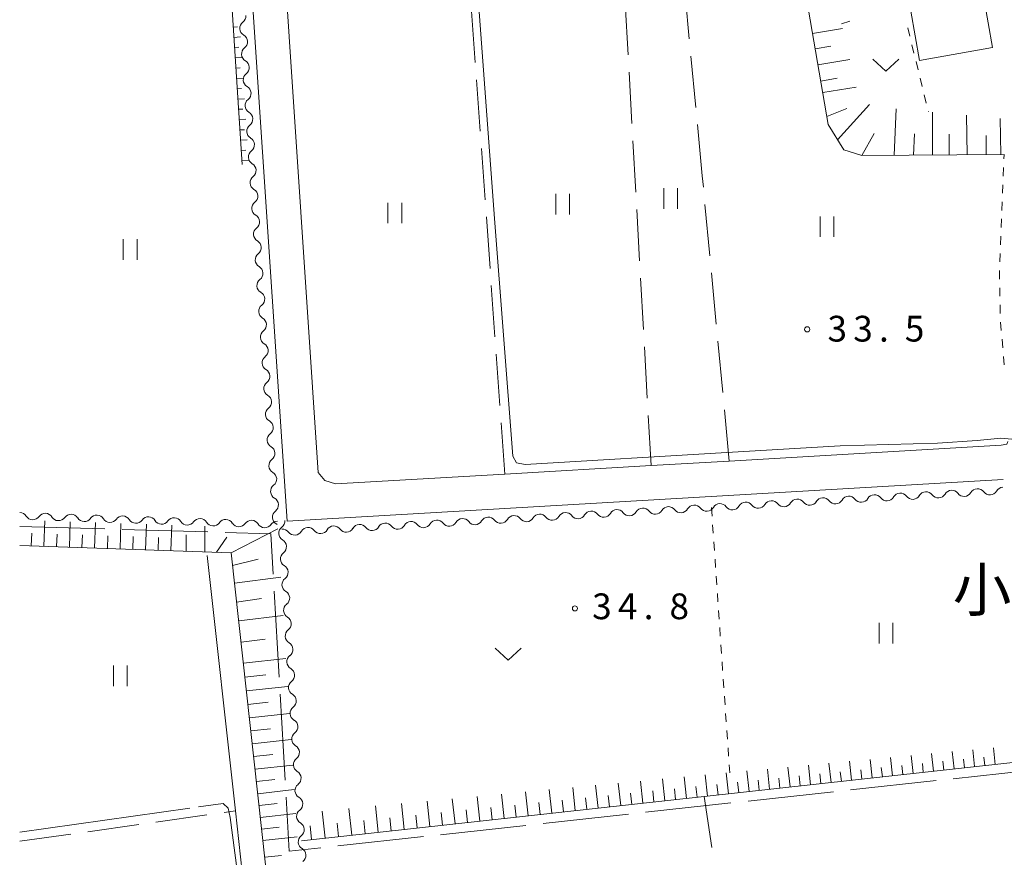
# Model space of a CAD drawing. Units: millimetres. Extents: x -70000 to -68000, y 31500 to 33000.
# Drawn here: x -70000 to -69857, y 32103 to 32225 of the extents above; entities that cross this region are included whole.
import ezdxf

# ---------------------------------------------------------------- set-up
doc = ezdxf.new("R2010")
doc.units = ezdxf.units.MM
for name, color, linetype, lineweight in [('110600_大字・町・丁目界', 7, 'Continuous', 20), ('210100_道路縁（街区線）', 7, 'Continuous', 15), ('300100_普通建物', 7, 'Continuous', 15), ('510200_一条河川、細流', 7, 'Continuous', 15), ('610111_人工斜面(上)', 7, 'Continuous', 9), ('610199_人工斜面(中)', 7, 'Continuous', 9), ('630100_植生界', 7, 'Continuous', 9), ('630200_耕地界', 7, 'Continuous', 9), ('631100_田', 7, 'Continuous', 9), ('631300_畑', 7, 'Continuous', 9), ('710200_等高線（主曲線）', 7, 'Continuous', 9), ('710300_等高線（補助曲線）', 7, 'Continuous', 9), ('731200_図化機測定による標高点', 7, 'Continuous', 20), ('731207_図化機測定による標高点（注記）', 7, 'Continuous', 20)]:
    doc.layers.add(name, color=color, linetype=linetype, lineweight=lineweight)
doc.layers.add('813100_建物の名称', color=7, linetype='Continuous')
doc.styles.add('Style-Kanji', font='txt')
doc.styles.add('Style-WORKING', font='txt')

msp = doc.modelspace()

# ---------------------------------------------------------------- linework, layer by layer
at = {"layer": '110600_大字・町・丁目界'}
for p, q in [((-69987.61, 32150.53), (-70000, 32150.89)), ((-69972.62, 32150.09), (-69985.12, 32150.45)), ((-69962.28, 32128.99), (-69963, 32141.47)), ((-69961.4, 32114.01), (-69962.13, 32126.49)), ((-69851.83, 32115.56), (-69864.26, 32114.2)), ((-69866.74, 32113.93), (-69879.17, 32112.57)), ((-69881.65, 32112.3), (-69894.08, 32110.94)), ((-69896.57, 32110.67), (-69908.99, 32109.31)), ((-69911.48, 32109.04), (-69923.9, 32107.68)), ((-69926.39, 32107.41), (-69938.81, 32106.05)), ((-69941.3, 32105.78), (-69953.73, 32104.42))]:
    msp.add_line(p, q, dxfattribs=at)
at = {"layer": '110600_大字・町・丁目界', "flags": 128}
for points in [[(-69963.15, 32143.96), (-69963.49, 32149.82), (-69970.12, 32150.01)], [(-69956.21, 32104.15), (-69960.8, 32103.65), (-69961.26, 32111.52)]]:
    msp.add_lwpolyline(points, dxfattribs=at)
at = {"layer": '210100_道路縁（街区線）', "flags": 128}
for points in [[(-69857.28, 32162.69), (-69896.81, 32160.4), (-69908.19, 32159.74), (-69929.46, 32158.5), (-69954.09, 32157.08), (-69955.62, 32157.55), (-69956.58, 32158.75), (-69961.62, 32234.56), (-69961.87, 32238.21), (-69941.63, 32239.4), (-69921.3, 32241.02), (-69909.98, 32242.02), (-69900.13, 32242.86), (-69893.05, 32243.71), (-69885.99, 32243.57), (-69880.41, 32244.01), (-69871.79, 32245.63), (-69859.69, 32248.35), (-69858.3, 32244.01), (-69853.61, 32232.31), (-69850.74, 32224.68), (-69850.29, 32222.8), (-69846.33, 32221.03), (-69842.88, 32221.24)], [(-69968.59, 32237.99), (-69966.87, 32238.04), (-69961.12, 32151.66), (-69856.99, 32157.7)], [(-69972.72, 32146.68), (-69968.63, 32109.52), (-69966.91, 32093.91), (-69964.95, 32076.09), (-69963.7, 32066.26), (-69963.58, 32065.34), (-70000, 32060.99)], [(-69868.38, 32077.11), (-69894.84, 32073.84), (-69930.95, 32069.37), (-69958.62, 32065.95), (-69959.35, 32066.77), (-69960.06, 32068.11), (-69961.48, 32076.57), (-69969.24, 32147.06)]]:
    msp.add_lwpolyline(points, dxfattribs=at)
at = {"layer": '300100_普通建物', "flags": 128}
msp.add_lwpolyline([(-69869.16, 32218.66), (-69871.69, 32233.07), (-69861.06, 32234.94), (-69858.53, 32220.54), (-69869.16, 32218.66)], dxfattribs=at)
at = {"layer": '510200_一条河川、細流', "extrusion": (0, 0, -1)}
for centre, start, end in [((69968.24, 32225.12), 176.1944, 232.3648), ((69967.99, 32221.38), 120.024, 176.1944), ((69967.99, 32221.38), 176.1944, 232.3648), ((69967.74, 32217.64), 120.024, 176.1944), ((69967.74, 32217.64), 176.1944, 232.3648), ((69967.49, 32213.9), 120.024, 176.1944), ((69967.49, 32213.9), 176.1944, 232.3648), ((69967.24, 32210.16), 120.024, 176.1944), ((69967.24, 32210.16), 176.1944, 232.3648), ((69967, 32206.41), 120.024, 176.1944), ((69967, 32206.41), 176.1944, 232.3648), ((69966.75, 32202.67), 120.024, 176.1944), ((69966.75, 32202.67), 176.1944, 232.3648), ((69966.5, 32198.93), 120.024, 176.1944), ((69966.5, 32198.93), 176.1944, 232.3648), ((69966.25, 32195.19), 120.024, 176.1944), ((69966.25, 32195.19), 176.1944, 232.3648), ((69966, 32191.45), 120.024, 176.1944), ((69966, 32191.45), 176.1944, 232.3648), ((69965.75, 32187.71), 120.024, 176.1944), ((69965.75, 32187.71), 176.1944, 232.3648), ((69965.5, 32183.96), 120.024, 176.1944), ((69965.5, 32183.96), 176.1944, 232.3648), ((69965.25, 32180.22), 120.024, 176.1944), ((69965.25, 32180.22), 176.1944, 232.3648), ((69965, 32176.48), 120.024, 176.1944), ((69965, 32176.48), 176.1944, 232.3648), ((69964.76, 32172.74), 120.024, 176.1944), ((69964.76, 32172.74), 176.1944, 232.3648), ((69964.51, 32169), 120.024, 176.1944), ((69964.51, 32169), 176.1944, 232.3648), ((69964.26, 32165.26), 120.024, 176.1944), ((69964.26, 32165.26), 176.1944, 232.3648), ((69964.01, 32161.51), 120.024, 176.1944), ((69964.01, 32161.51), 176.1944, 232.3648), ((69963.76, 32157.77), 120.024, 176.1944), ((69963.76, 32157.77), 176.1944, 232.3648), ((69871.95, 32154.6), 30.5161, 86.6865), ((69871.95, 32154.6), 86.6865, 142.8569), ((69868.21, 32154.81), 30.5161, 86.6865), ((69868.21, 32154.81), 86.6865, 142.8569), ((69864.47, 32155.03), 30.5161, 86.6865), ((69864.47, 32155.03), 86.6865, 142.8569), ((69860.72, 32155.25), 30.5161, 86.6865), ((69860.72, 32155.25), 86.6865, 142.8569), ((69856.98, 32155.46), 30.5161, 86.6865), ((69963.51, 32154.03), 120.024, 176.1944), ((69894.42, 32153.29), 30.5161, 86.6865), ((69894.42, 32153.29), 86.6865, 142.8569), ((69890.67, 32153.51), 30.5161, 86.6865), ((69890.67, 32153.51), 86.6865, 142.8569), ((69886.93, 32153.73), 30.5161, 86.6865), ((69886.93, 32153.73), 86.6865, 142.8569), ((69883.19, 32153.94), 30.5161, 86.6865), ((69883.19, 32153.94), 86.6865, 142.8569), ((69879.44, 32154.16), 30.5161, 86.6865), ((69879.44, 32154.16), 86.6865, 142.8569), ((69875.7, 32154.38), 30.5161, 86.6865), ((69875.7, 32154.38), 86.6865, 142.8569), ((70000.02, 32151.79), 91.9397, 148.1101), ((69963.51, 32154.03), 176.1944, 232.3648), ((69920.62, 32151.78), 30.5161, 86.6865), ((69920.62, 32151.78), 86.6865, 142.8569), ((69916.88, 32151.99), 30.5161, 86.6865), ((69916.88, 32151.99), 86.6865, 142.8569), ((69913.14, 32152.21), 30.5161, 86.6865), ((69913.14, 32152.21), 86.6865, 142.8569), ((69909.39, 32152.43), 30.5161, 86.6865), ((69909.39, 32152.43), 86.6865, 142.8569), ((69905.65, 32152.64), 30.5161, 86.6865), ((69905.65, 32152.64), 86.6865, 142.8569), ((69901.9, 32152.86), 30.5161, 86.6865), ((69901.9, 32152.86), 86.6865, 142.8569), ((69898.16, 32153.08), 30.5161, 86.6865), ((69898.16, 32153.08), 86.6865, 142.8569), ((69996.27, 32151.67), 35.7693, 91.9397), ((69996.27, 32151.67), 91.9397, 148.1101), ((69992.53, 32151.54), 35.7693, 91.9397), ((69992.53, 32151.54), 91.9397, 148.1101), ((69988.78, 32151.41), 35.7693, 91.9397), ((69988.78, 32151.41), 91.9397, 148.1101), ((69985.03, 32151.28), 35.7693, 91.9397), ((69985.03, 32151.28), 91.9397, 148.1101), ((69981.28, 32151.16), 35.7693, 91.9397), ((69981.28, 32151.16), 91.9397, 148.1101), ((69977.53, 32151.03), 35.7693, 91.9397), ((69977.53, 32151.03), 91.9397, 148.1101), ((69973.79, 32150.9), 35.7693, 91.9397), ((69973.79, 32150.9), 91.9397, 148.1101), ((69970.04, 32150.78), 35.7693, 91.9397), ((69970.04, 32150.78), 91.9397, 148.1101), ((69966.29, 32150.65), 35.7693, 91.9397), ((69966.29, 32150.65), 91.9397, 148.1101), ((69962.54, 32150.52), 35.7693, 91.9397), ((69962.58, 32151.7), 176.3829, 232.5533), ((69946.83, 32150.26), 30.5161, 86.6865), ((69946.83, 32150.26), 86.6865, 142.8569), ((69943.09, 32150.48), 30.5161, 86.6865), ((69943.09, 32150.48), 86.6865, 142.8569), ((69939.34, 32150.69), 30.5161, 86.6865), ((69939.34, 32150.69), 86.6865, 142.8569), ((69935.6, 32150.91), 30.5161, 86.6865), ((69935.6, 32150.91), 86.6865, 142.8569), ((69931.85, 32151.13), 30.5161, 86.6865), ((69931.85, 32151.13), 86.6865, 142.8569), ((69928.11, 32151.34), 30.5161, 86.6865), ((69928.11, 32151.34), 86.6865, 142.8569), ((69924.37, 32151.56), 30.5161, 86.6865), ((69924.37, 32151.56), 86.6865, 142.8569), ((69963.26, 32150.29), 120.024, 129.4407), ((69961.8, 32149.39), 86.6865, 142.8569), ((69958.06, 32149.61), 30.5161, 86.6865), ((69958.06, 32149.61), 86.6865, 142.8569), ((69954.32, 32149.83), 30.5161, 86.6865), ((69954.32, 32149.83), 86.6865, 142.8569), ((69950.57, 32150.04), 30.5161, 86.6865), ((69950.57, 32150.04), 86.6865, 142.8569), ((69962.34, 32147.96), 120.2125, 176.3829), ((69962.34, 32147.96), 176.3829, 232.5533), ((69962.1, 32144.22), 120.2125, 176.3829), ((69962.1, 32144.22), 176.3829, 232.5533), ((69961.87, 32140.47), 120.2125, 176.3829), ((69961.87, 32140.47), 176.3829, 232.5533), ((69961.63, 32136.73), 120.2125, 176.3829), ((69961.63, 32136.73), 176.3829, 232.5533), ((69961.39, 32132.99), 120.2125, 176.3829), ((69961.39, 32132.99), 176.3829, 232.5533), ((69961.16, 32129.25), 120.2125, 176.3829), ((69961.16, 32129.25), 176.3829, 232.5533), ((69960.92, 32125.5), 120.2125, 176.3829), ((69960.92, 32125.5), 176.3829, 232.5533), ((69960.68, 32121.76), 120.2125, 176.3829), ((69960.68, 32121.76), 176.3829, 232.5533), ((69960.45, 32118.02), 120.2125, 176.3829), ((69960.45, 32118.02), 176.3829, 232.5533), ((69960.21, 32114.28), 120.2125, 176.3829), ((69960.21, 32114.28), 176.3829, 232.5533), ((69959.97, 32110.53), 120.2125, 176.3829), ((69959.97, 32110.53), 176.4326, 232.6029), ((69959.74, 32106.79), 120.2622, 176.4326), ((69959.74, 32106.79), 176.3802, 232.5505), ((69959.5, 32103.05), 120.2098, 176.3802), ((69959.5, 32103.05), 176.3802, 232.5505)]:
    msp.add_arc(centre, 1.13, start, end, dxfattribs=at)
at = {"layer": '510200_一条河川、細流'}
for centre, start, end in [((-69966.86, 32223.34), 127.686, 239.9252), ((-69966.61, 32219.59), 127.686, 239.9252), ((-69966.36, 32215.85), 127.686, 239.9252), ((-69966.11, 32212.11), 127.686, 239.9252), ((-69965.86, 32208.37), 127.686, 239.9252), ((-69965.62, 32204.63), 127.686, 239.9252), ((-69965.37, 32200.89), 127.686, 239.9252), ((-69965.12, 32197.14), 127.686, 239.9252), ((-69964.87, 32193.4), 127.686, 239.9252), ((-69964.62, 32189.66), 127.686, 239.9252), ((-69964.37, 32185.92), 127.686, 239.9252), ((-69964.12, 32182.18), 127.686, 239.9252), ((-69963.87, 32178.43), 127.686, 239.9252), ((-69963.62, 32174.69), 127.686, 239.9252), ((-69963.38, 32170.95), 127.686, 239.9252), ((-69963.13, 32167.21), 127.686, 239.9252), ((-69962.88, 32163.47), 127.686, 239.9252), ((-69962.63, 32159.73), 127.686, 239.9252), ((-69962.38, 32155.98), 127.686, 239.9252), ((-69862.67, 32156.39), 217.1939, 329.4331), ((-69858.92, 32156.61), 217.1939, 329.4331), ((-69888.87, 32154.88), 217.1939, 329.4331), ((-69885.13, 32155.09), 217.1939, 329.4331), ((-69881.39, 32155.31), 217.1939, 329.4331), ((-69877.64, 32155.53), 217.1939, 329.4331), ((-69873.9, 32155.74), 217.1939, 329.4331), ((-69870.15, 32155.96), 217.1939, 329.4331), ((-69866.41, 32156.18), 217.1939, 329.4331), ((-69962.13, 32152.24), 127.686, 239.9252), ((-69911.34, 32153.57), 217.1939, 329.4331), ((-69907.59, 32153.79), 217.1939, 329.4331), ((-69903.85, 32154.01), 217.1939, 329.4331), ((-69900.1, 32154.23), 217.1939, 329.4331), ((-69896.36, 32154.44), 217.1939, 329.4331), ((-69892.62, 32154.66), 217.1939, 329.4331), ((-69998.1, 32152.99), 211.9407, 324.1799), ((-69994.36, 32152.86), 211.9407, 324.1799), ((-69990.61, 32152.73), 211.9407, 324.1799), ((-69986.86, 32152.61), 211.9407, 324.1799), ((-69983.11, 32152.48), 211.9407, 324.1799), ((-69979.37, 32152.35), 211.9407, 324.1799), ((-69975.62, 32152.22), 211.9407, 324.1799), ((-69971.87, 32152.1), 211.9407, 324.1799), ((-69937.54, 32152.06), 217.1939, 329.4331), ((-69933.8, 32152.27), 217.1939, 329.4331), ((-69930.05, 32152.49), 217.1939, 329.4331), ((-69926.31, 32152.71), 217.1939, 329.4331), ((-69922.57, 32152.92), 217.1939, 329.4331), ((-69918.82, 32153.14), 217.1939, 329.4331), ((-69915.08, 32153.36), 217.1939, 329.4331), ((-69968.12, 32151.97), 211.9407, 324.1799), ((-69964.37, 32151.84), 211.9407, 324.1799), ((-69961.2, 32149.91), 127.4975, 239.7367), ((-69960, 32150.76), 217.1939, 329.4331), ((-69956.26, 32150.97), 217.1939, 329.4331), ((-69952.52, 32151.19), 217.1939, 329.4331), ((-69948.77, 32151.41), 217.1939, 329.4331), ((-69945.03, 32151.62), 217.1939, 329.4331), ((-69941.29, 32151.84), 217.1939, 329.4331), ((-69960.97, 32146.17), 127.4975, 239.7367), ((-69960.73, 32142.42), 127.4975, 239.7367), ((-69960.49, 32138.68), 127.4975, 239.7367), ((-69960.26, 32134.94), 127.4975, 239.7367), ((-69960.02, 32131.2), 127.4975, 239.7367), ((-69959.78, 32127.45), 127.4975, 239.7367), ((-69959.55, 32123.71), 127.4975, 239.7367), ((-69959.31, 32119.97), 127.4975, 239.7367), ((-69959.07, 32116.23), 127.4975, 239.7367), ((-69958.84, 32112.48), 127.4975, 239.7367), ((-69958.6, 32108.74), 127.4478, 239.687), ((-69958.37, 32105), 127.5002, 239.7395)]:
    msp.add_arc(centre, 1.13, start, end, dxfattribs=at)
at = {"layer": '610111_人工斜面(上)', "flags": 128}
for points in [[(-69856.85, 32204.99), (-69877.55, 32204.84), (-69880.16, 32205.69), (-69882.43, 32209.35), (-69887.37, 32238.16), (-69961.62, 32234.56)], [(-69967.63, 32203.52), (-69969.6, 32233.59), (-70000, 32234.5)], [(-69930.95, 32069.37), (-69958.62, 32065.95), (-69959.35, 32066.77), (-69960.06, 32068.11), (-69961.48, 32076.57), (-69969.24, 32147.06), (-70000, 32148.14)], [(-69868.54, 32078.44), (-69845.6, 32083.11), (-69846.33, 32117.58), (-69900.47, 32111.63), (-69959.01, 32105.18)]]:
    msp.add_lwpolyline(points, dxfattribs=at)
at = {"layer": '610199_人工斜面(中)', "flags": 128}
for points in [[(-69968.94, 32223.53), (-69968.32, 32223.57)], [(-69884.7, 32222.6), (-69880.34, 32223.34)], [(-69968.84, 32222.03), (-69967.91, 32222.09)], [(-69968.74, 32220.54), (-69968.12, 32220.58)], [(-69884.32, 32220.35), (-69882.07, 32220.74)], [(-69968.64, 32219.04), (-69967.71, 32219.1)], [(-69883.92, 32218.04), (-69879.31, 32218.83)], [(-69968.55, 32217.54), (-69967.92, 32217.58)], [(-69968.45, 32216.05), (-69967.51, 32216.11)], [(-69883.52, 32215.67), (-69881.14, 32216.08)], [(-69968.35, 32214.55), (-69967.73, 32214.59)], [(-69878.38, 32214.77), (-69883.23, 32214.02)], [(-69968.25, 32213.05), (-69967.31, 32213.11)], [(-69968.15, 32211.56), (-69967.53, 32211.6)], [(-69882.63, 32210.52), (-69879.72, 32211.66)], [(-69876.42, 32212.26), (-69881.06, 32207.13)], [(-69872.54, 32211.65), (-69872.86, 32204.88)], [(-69968.06, 32210.06), (-69967.11, 32210.12)], [(-69867.27, 32211.16), (-69867.27, 32204.91)], [(-69862.32, 32210.7), (-69862.22, 32204.95)], [(-69857.43, 32210.24), (-69857.33, 32204.98)], [(-69967.96, 32208.56), (-69967.33, 32208.6)], [(-69877.55, 32204.84), (-69875.73, 32208.05)], [(-69870.04, 32204.9), (-69869.88, 32207.99)], [(-69864.83, 32204.93), (-69864.83, 32207.94)], [(-69859.45, 32204.97), (-69859.45, 32207.73)], [(-69967.86, 32207.07), (-69966.92, 32207.13)], [(-69967.76, 32205.57), (-69967.14, 32205.61)], [(-69967.66, 32204.07), (-69966.72, 32204.13)], [(-69996.47, 32148.02), (-69996.34, 32151.7)], [(-69992.78, 32147.89), (-69992.65, 32151.57)], [(-69989.1, 32147.76), (-69988.97, 32151.45)], [(-69985.41, 32147.63), (-69985.28, 32151.32)], [(-69981.71, 32147.5), (-69981.58, 32151.2)], [(-69978.01, 32147.37), (-69977.89, 32151.07)], [(-69973.08, 32147.2), (-69973.07, 32150.91)], [(-69969.24, 32147.06), (-69962.47, 32150.55)], [(-69998.31, 32148.08), (-69998.24, 32149.92)], [(-69994.63, 32147.95), (-69994.56, 32149.79)], [(-69990.94, 32147.82), (-69990.88, 32149.67)], [(-69987.25, 32147.69), (-69987.19, 32149.54)], [(-69983.56, 32147.56), (-69983.5, 32149.41)], [(-69979.86, 32147.44), (-69979.8, 32149.28)], [(-69975.77, 32147.29), (-69975.77, 32149.68)], [(-69971.36, 32147.14), (-69969.87, 32149.34)], [(-69969.04, 32145.22), (-69965.34, 32146.15)], [(-69968.76, 32142.64), (-69962.03, 32143.5)], [(-69968.46, 32139.9), (-69964.83, 32140.4)], [(-69968.15, 32137.15), (-69961.68, 32137.96)], [(-69967.81, 32134.04), (-69964.31, 32134.49)], [(-69967.47, 32130.99), (-69961.28, 32131.67)], [(-69967.25, 32128.96), (-69964.2, 32129.3)], [(-69967.03, 32126.96), (-69961.02, 32127.62)], [(-69966.81, 32124.99), (-69963.86, 32125.32)], [(-69966.6, 32123.05), (-69960.78, 32123.69)], [(-69966.39, 32121.14), (-69963.52, 32121.46)], [(-69966.18, 32119.26), (-69960.54, 32119.88)], [(-69858.16, 32116.28), (-69858.42, 32118.7)], [(-69965.98, 32117.41), (-69963.2, 32117.72)], [(-69873.07, 32114.64), (-69873.36, 32117.29)], [(-69870.09, 32114.97), (-69870.37, 32117.58)], [(-69867.1, 32115.3), (-69867.39, 32117.86)], [(-69864.12, 32115.63), (-69864.4, 32118.14)], [(-69862.63, 32115.79), (-69862.77, 32117.03)], [(-69861.14, 32115.95), (-69861.41, 32118.42)], [(-69859.65, 32116.12), (-69859.78, 32117.34)], [(-69965.78, 32115.59), (-69960.3, 32116.19)], [(-69890.96, 32112.67), (-69891.28, 32115.6)], [(-69887.98, 32113), (-69888.3, 32115.89)], [(-69885, 32113.33), (-69885.31, 32116.17)], [(-69882.01, 32113.66), (-69882.32, 32116.45)], [(-69879.03, 32113.98), (-69879.33, 32116.73)], [(-69876.05, 32114.31), (-69876.35, 32117.01)], [(-69874.56, 32114.48), (-69874.71, 32115.82)], [(-69871.58, 32114.81), (-69871.72, 32116.12)], [(-69868.6, 32115.13), (-69868.74, 32116.43)], [(-69865.61, 32115.46), (-69865.75, 32116.73)], [(-69906.19, 32111), (-69906.54, 32114.17)], [(-69903.06, 32111.34), (-69903.4, 32114.46)], [(-69899.97, 32111.68), (-69900.31, 32114.75)], [(-69896.93, 32112.01), (-69897.27, 32115.04)], [(-69893.94, 32112.34), (-69894.27, 32115.32)], [(-69889.47, 32112.84), (-69889.63, 32114.29)], [(-69886.49, 32113.16), (-69886.64, 32114.6)], [(-69883.51, 32113.49), (-69883.66, 32114.9)], [(-69880.52, 32113.82), (-69880.68, 32115.21)], [(-69877.54, 32114.15), (-69877.69, 32115.51)], [(-69965.58, 32113.79), (-69962.88, 32114.09)], [(-69919.22, 32109.56), (-69919.59, 32112.93)], [(-69915.89, 32109.93), (-69916.25, 32113.25)], [(-69912.6, 32110.29), (-69912.96, 32113.56)], [(-69909.37, 32110.65), (-69909.73, 32113.86)], [(-69904.62, 32111.17), (-69904.79, 32112.74)], [(-69901.51, 32111.51), (-69901.68, 32113.06)], [(-69898.45, 32111.85), (-69898.61, 32113.37)], [(-69895.43, 32112.18), (-69895.6, 32113.68)], [(-69892.45, 32112.51), (-69892.61, 32113.99)], [(-69965.39, 32112.02), (-69960.08, 32112.61)], [(-69933.09, 32108.03), (-69933.49, 32111.62)], [(-69929.54, 32108.42), (-69929.93, 32111.96)], [(-69926.05, 32108.81), (-69926.43, 32112.29)], [(-69922.61, 32109.19), (-69922.99, 32112.61)], [(-69917.55, 32109.75), (-69917.73, 32111.42)], [(-69914.24, 32110.11), (-69914.42, 32111.76)], [(-69910.98, 32110.47), (-69911.16, 32112.09)], [(-69907.77, 32110.82), (-69907.95, 32112.42)], [(-69965.19, 32110.28), (-69962.58, 32110.57)], [(-69951.69, 32105.99), (-69952.12, 32109.87)], [(-69947.85, 32106.41), (-69948.27, 32110.23)], [(-69944.08, 32106.82), (-69944.49, 32110.59)], [(-69940.36, 32107.23), (-69940.76, 32110.94)], [(-69936.7, 32107.64), (-69937.1, 32111.28)], [(-69931.31, 32108.23), (-69931.51, 32110.01)], [(-69927.79, 32108.62), (-69927.98, 32110.37)], [(-69924.32, 32109), (-69924.51, 32110.73)], [(-69920.91, 32109.38), (-69921.1, 32111.08)], [(-69965.01, 32108.57), (-69959.86, 32109.13)], [(-69955.58, 32105.56), (-69956.02, 32109.5)], [(-69945.96, 32106.62), (-69946.17, 32108.51)], [(-69942.21, 32107.03), (-69942.41, 32108.9)], [(-69938.52, 32107.44), (-69938.72, 32109.27)], [(-69934.89, 32107.84), (-69935.09, 32109.65)], [(-69964.82, 32106.88), (-69962.28, 32107.16)], [(-69957.56, 32105.34), (-69957.77, 32107.33)], [(-69953.63, 32105.77), (-69953.84, 32107.73)], [(-69949.76, 32106.2), (-69949.97, 32108.12)], [(-69964.64, 32105.21), (-69959.64, 32105.76)], [(-69964.37, 32102.77), (-69961.93, 32103.04)]]:
    msp.add_lwpolyline(points, dxfattribs=at)
at = {"layer": '630100_植生界'}
for p, q in [((-69880.49, 32224.01), (-69879.29, 32224.36)), ((-69870.86, 32223.39), (-69870.56, 32222.18)), ((-69870.26, 32220.96), (-69869.96, 32219.75)), ((-69869.66, 32218.53), (-69869.37, 32217.32)), ((-69869.07, 32216.11), (-69868.77, 32214.89)), ((-69868.47, 32213.68), (-69868.18, 32212.47)), ((-69867.88, 32211.25), (-69867.87, 32211.22)), ((-69856.88, 32204.35), (-69856.85, 32204.99)), ((-69856.97, 32201.85), (-69856.92, 32203.1)), ((-69857.07, 32199.36), (-69857.02, 32200.6)), ((-69857.17, 32196.86), (-69857.12, 32198.11)), ((-69857.26, 32194.36), (-69857.21, 32195.61)), ((-69857.36, 32191.86), (-69857.31, 32193.11)), ((-69857.46, 32189.36), (-69857.41, 32190.61)), ((-69857.46, 32184.37), (-69857.48, 32185.62)), ((-69857.41, 32181.87), (-69857.44, 32183.12)), ((-69857.26, 32179.37), (-69857.36, 32180.62)), ((-69857.06, 32176.88), (-69857.16, 32178.13)), ((-69856.86, 32174.39), (-69856.96, 32175.63)), ((-69899.41, 32153.63), (-69899.32, 32152.38)), ((-69899.24, 32151.14), (-69899.15, 32149.89)), ((-69899.07, 32148.64), (-69898.98, 32147.4)), ((-69898.89, 32146.15), (-69898.81, 32144.9)), ((-69898.72, 32143.65), (-69898.64, 32142.41)), ((-69898.55, 32141.16), (-69898.46, 32139.91)), ((-69898.38, 32138.67), (-69898.29, 32137.42)), ((-69898.21, 32136.17), (-69898.12, 32134.92)), ((-69898.04, 32133.68), (-69897.95, 32132.43)), ((-69897.86, 32131.18), (-69897.78, 32129.94)), ((-69897.69, 32128.69), (-69897.6, 32127.44)), ((-69897.52, 32126.19), (-69897.43, 32124.95)), ((-69897.35, 32123.7), (-69897.26, 32122.45)), ((-69897.18, 32121.21), (-69897.09, 32119.96)), ((-69897, 32118.71), (-69896.92, 32117.47)), ((-69896.83, 32116.22), (-69896.75, 32115.04))]:
    msp.add_line(p, q, dxfattribs=at)
at = {"layer": '630100_植生界', "flags": 128}
for points in [[(-69857.5, 32186.87), (-69857.52, 32187.75), (-69857.51, 32188.12)], [(-69857.28, 32162.69), (-69856.45, 32162.86), (-69856.29, 32163.23)]]:
    msp.add_lwpolyline(points, dxfattribs=at)
at = {"layer": '630200_耕地界'}
for p, q in [((-69902.64, 32221.8), (-69903.34, 32229.27)), ((-69911.94, 32226.96), (-69911.52, 32219.47)), ((-69933.75, 32218.35), (-69934.29, 32225.83)), ((-69901.69, 32211.85), (-69902.4, 32219.31)), ((-69933.04, 32208.37), (-69933.57, 32215.85)), ((-69911.38, 32216.97), (-69910.97, 32209.48)), ((-69900.75, 32201.89), (-69901.46, 32209.36)), ((-69932.32, 32198.4), (-69932.86, 32205.88)), ((-69910.83, 32206.99), (-69910.41, 32199.5)), ((-69900.59, 32200.22), (-69900.75, 32201.89)), ((-69899.65, 32190.27), (-69900.35, 32197.73)), ((-69931.61, 32188.42), (-69932.14, 32195.9)), ((-69910.27, 32197), (-69909.85, 32189.51)), ((-69898.7, 32180.31), (-69899.41, 32187.78)), ((-69930.89, 32178.45), (-69931.43, 32185.93)), ((-69909.71, 32187.02), (-69909.29, 32179.53)), ((-69897.76, 32170.35), (-69898.46, 32177.82)), ((-69930.18, 32168.47), (-69930.71, 32175.96)), ((-69909.15, 32177.03), (-69908.74, 32169.54)), ((-69896.81, 32160.4), (-69897.52, 32167.87)), ((-69929.46, 32158.5), (-69930, 32165.98)), ((-69908.6, 32167.05), (-69908.19, 32159.74)), ((-69900.47, 32111.63), (-69899.37, 32104.21)), ((-69980.2, 32107.89), (-69972.77, 32108.94)), ((-69970.29, 32109.29), (-69968.63, 32109.52)), ((-69990.1, 32106.49), (-69982.67, 32107.54)), ((-70000, 32105.1), (-69992.57, 32106.15))]:
    msp.add_line(p, q, dxfattribs=at)
at = {"layer": '631100_田'}
for p, q in [((-69906.35, 32197.1), (-69906.35, 32200.1)), ((-69904.35, 32197.1), (-69904.35, 32200.1)), ((-69922.06, 32196.27), (-69922.06, 32199.27)), ((-69920.06, 32196.27), (-69920.06, 32199.27)), ((-69946.45, 32194.98), (-69946.45, 32197.98)), ((-69944.45, 32194.98), (-69944.45, 32197.98)), ((-69883.61, 32192.99), (-69883.61, 32195.99)), ((-69881.61, 32192.99), (-69881.61, 32195.99)), ((-69984.93, 32189.69), (-69984.93, 32192.69)), ((-69982.93, 32189.69), (-69982.93, 32192.69)), ((-69875.02, 32133.87), (-69875.02, 32136.87)), ((-69873.02, 32133.87), (-69873.02, 32136.87)), ((-69986.37, 32127.66), (-69986.37, 32130.66)), ((-69984.37, 32127.66), (-69984.37, 32130.66))]:
    msp.add_line(p, q, dxfattribs=at)
at = {"layer": '631300_畑', "flags": 128}
for points in [[(-69875.93, 32218.85), (-69874.05, 32217.1), (-69872.18, 32218.85)], [(-69930.85, 32133.17), (-69928.97, 32131.42), (-69927.1, 32133.17)]]:
    msp.add_lwpolyline(points, dxfattribs=at)
at = {"layer": '710200_等高線（主曲線）', "flags": 128}
msp.add_lwpolyline([(-69843.82, 32118.18), (-69843.82, 32119.25), (-69843.9, 32120.73), (-69844.31, 32122.39), (-69847.22, 32131.28), (-69848.79, 32135.81), (-69850.61, 32141.29), (-69851.77, 32145.59), (-69852.84, 32150.72), (-69853.84, 32155.93), (-69854.28, 32159.84), (-69854.68, 32163.5), (-69857.32, 32163.75), (-69860.78, 32163.41), (-69866.54, 32162.98), (-69880.69, 32162.61), (-69897.19, 32161.63), (-69926.48, 32159.9), (-69927.76, 32160.13), (-69928.29, 32161.11), (-69930.94, 32195.68), (-69933.88, 32234.97), (-69934.21, 32235.89)], dxfattribs=at)
at = {"layer": '710300_等高線（補助曲線）'}
msp.add_line((-70000, 32106.42), (-69975.25, 32109.92), dxfattribs=at)
at = {"layer": '710300_等高線（補助曲線）', "flags": 128}
msp.add_lwpolyline([(-69974.01, 32110.09), (-69970.41, 32110.6), (-69969.7, 32109.89), (-69969.4, 32108.57), (-69967.46, 32093.85)], dxfattribs=at)
at = {"layer": '731200_図化機測定による標高点'}
for centre in [(-69885.49, 32179.56), (-69919.26, 32138.97)]:
    msp.add_circle(centre, 0.375, dxfattribs=at)

# ---------------------------------------------------------------- texts
at = {"layer": '731207_図化機測定による標高点（注記）', "style": 'Style-WORKING'}
for s, p in [('3', (-69882.54, 32177.78)), ('3', (-69878.79, 32177.78)), ('5', (-69871.29, 32177.78)), ('.', (-69875.04, 32177.78)), ('3', (-69916.76, 32137.4)), ('4', (-69913.01, 32137.4)), ('8', (-69905.51, 32137.4)), ('.', (-69909.26, 32137.4))]:
    msp.add_text(s, height=3.75, dxfattribs=at).set_placement(p)
at = {"layer": '813100_建物の名称', "style": 'Style-Kanji'}
msp.add_text('小', height=6.25, dxfattribs=at).set_placement((-69864.32, 32138.56))

doc.saveas('drawing.dxf')
